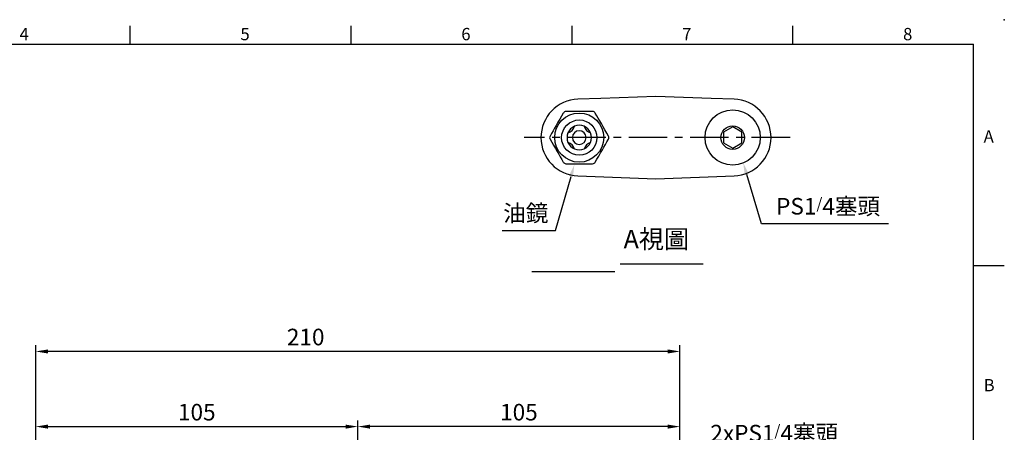
# Model space of a CAD drawing. Extents: x -14 to 613, y -8 to 392.
# Drawn here: x 239 to 560, y 258 to 392 of the extents above; entities that cross this region are included whole.
import ezdxf
from ezdxf.enums import TextEntityAlignment as Align

# ---------------------------------------------------------------- set-up
doc = ezdxf.new("R2010")
doc.units = 0
doc.header["$LTSCALE"] = 10
doc.header["$MEASUREMENT"] = 0
doc.linetypes.add('CENTER', pattern=[2, 1.25, -0.25, 0.25, -0.25])
doc.layers.get('0').update_dxf_attribs({"linetype": 'CONTINUOUS'})
doc.layers.get('DEFPOINTS').update_dxf_attribs({"linetype": 'CONTINUOUS'})
for name, color, linetype in [('CEN', 2, 'CENTER'), ('DIM', 3, 'CONTINUOUS'), ('MAIN', 7, 'CONTINUOUS')]:
    doc.layers.add(name, color=color, linetype=linetype)
doc.styles.add('ATTDEF', font='txt')
doc.styles.get("Standard").update_dxf_attribs({"font": 'SIMPLEX.SHX'})
doc.dimstyles.new('C', dxfattribs={"dimscale": 2, "dimtxt": 2.7, "dimasz": 2, "dimexe": 1, "dimexo": 1, "dimgap": 1, "dimtad": 1, "dimtoh": 1, "dimdec": 0, "dimdsep": 46, "dimtxsty": 'Standard', "dimcen": 0, "dimclrd": 256, "dimclre": 256, "dimclrt": 256, "dimadec": 0, "dimazin": 0, "dimtfac": 0.6, "dimtdec": 0, "dimtofl": 0, "dimtmove": 0, "dimatfit": 3, "dimfxl": 0, "dimtolj": 1, "dimarcsym": 0})
doc.dimstyles.new('L$0', dxfattribs={"dimscale": 2, "dimtxt": 2.7, "dimasz": 2, "dimexe": 1, "dimexo": 1, "dimgap": 1, "dimtad": 1, "dimdsep": 46, "dimtxsty": 'Standard', "dimcen": 0, "dimclrd": 256, "dimclre": 256, "dimclrt": 256, "dimadec": 0, "dimazin": 0, "dimtfac": 0.6, "dimtmove": 0, "dimatfit": 3, "dimfxl": 0, "dimtolj": 1, "dimarcsym": 0})

# ---------------------------------------------------------------- blocks, each defined once
blk = doc.blocks.new('*D1')
at = {"layer": 'DEFPOINTS', "color": 0}
for p in [(422.67, 354.67), (419.86, 344.81)]:
    blk.add_point(p, dxfattribs=at)
at = {"layer": 'DIM', "lineweight": -2}
for p, q in [((413.73, 323.35), (418.76, 340.97)), ((396.31, 323.35), (413.73, 323.35))]:
    blk.add_line(p, q, dxfattribs=at)
at = {"layer": 'DIM'}
blk.add_solid([(418.12, 341.15), (419.4, 340.78), (419.86, 344.81)], dxfattribs=at)
at = {"layer": 'DIM', "insert": (404.02, 329.01), "char_height": 5.4, "attachment_point": 5}
blk.add_mtext('\\A1;{\\fPMingLiU|b0|i0|c136|p18;油鏡}', dxfattribs=at)
blk = doc.blocks.new('*D2')
at = {"layer": 'DEFPOINTS', "color": 0}
for p in [(469, 365.12), (474.89, 345.48)]:
    blk.add_point(p, dxfattribs=at)
at = {"layer": 'DIM', "lineweight": -2}
for p, q in [((480.86, 325.55), (476.03, 341.65)), ((522.25, 325.55), (480.86, 325.55))]:
    blk.add_line(p, q, dxfattribs=at)
at = {"layer": 'DIM'}
blk.add_solid([(476.67, 341.84), (475.4, 341.46), (474.89, 345.48)], dxfattribs=at)
at = {"layer": 'DIM', "insert": (502.56, 331.26), "char_height": 5.4, "attachment_point": 5}
blk.add_mtext('\\A1;PS1{\\H0.66667x;/}4{\\fPMingLiU|b0|i0|c136|p18;塞頭}', dxfattribs=at)
blk = doc.blocks.new('*D7')
at = {"layer": 'DEFPOINTS', "color": 0}
for p in [(349.28, 259.51), (349.28, 238.37), (244.28, 204.82)]:
    blk.add_point(p, dxfattribs=at)
at = {"layer": 'DIM', "lineweight": -2}
for p, q in [((244.28, 206.82), (244.28, 261.51)), ((349.28, 240.37), (349.28, 261.51)), ((248.28, 259.51), (345.28, 259.51))]:
    blk.add_line(p, q, dxfattribs=at)
at = {"layer": 'DIM'}
for points in [[(248.28, 260.17), (248.28, 258.84), (244.28, 259.51)], [(345.28, 260.17), (345.28, 258.84), (349.28, 259.51)]]:
    blk.add_solid(points, dxfattribs=at)
at = {"layer": 'DIM', "insert": (296.78, 264.21), "char_height": 5.4, "attachment_point": 5}
blk.add_mtext('\\A1;105', dxfattribs=at)
blk = doc.blocks.new('*D9')
at = {"layer": 'DEFPOINTS', "color": 0}
for p in [(386.07, 215.39), (376.91, 210.8)]:
    blk.add_point(p, dxfattribs=at)
at = {"layer": 'DIM', "lineweight": -2}
for p, q in [((458.56, 251.67), (389.65, 217.18)), ((509.46, 251.67), (458.56, 251.67))]:
    blk.add_line(p, q, dxfattribs=at)
at = {"layer": 'DIM'}
blk.add_solid([(389.35, 217.77), (389.95, 216.58), (386.07, 215.39)], dxfattribs=at)
at = {"layer": 'DIM', "insert": (485.01, 257.37), "char_height": 5.4, "attachment_point": 5}
blk.add_mtext('\\A1;2xPS1{\\H0.66667x;/}4{\\fPMingLiU|b0|i0|c136|p18;塞頭}', dxfattribs=at)
blk = doc.blocks.new('PS1-4-1')
at = {"layer": 'MAIN', "color": 140}
blk.add_lwpolyline([(3, 1.73), (0, 3.46), (-3, 1.73), (-3, -1.73), (0, -3.46), (3, -1.73)], close=True, dxfattribs=at)
at = {"layer": 'MAIN'}
for centre, radius in [((0, 0.04), 9), ((0, 0), 3.82)]:
    blk.add_circle(centre, radius, dxfattribs=at)
blk = doc.blocks.new('*D18')
at = {"layer": 'DEFPOINTS', "color": 0}
for p in [(244.28, 283.98), (244.28, 204.82), (454.28, 204.82)]:
    blk.add_point(p, dxfattribs=at)
at = {"layer": 'DIM', "lineweight": -2}
for p, q in [((244.28, 206.82), (244.28, 285.98)), ((454.28, 206.82), (454.28, 285.98)), ((450.28, 283.98), (248.28, 283.98))]:
    blk.add_line(p, q, dxfattribs=at)
at = {"layer": 'DIM'}
for points in [[(248.28, 284.64), (248.28, 283.31), (244.28, 283.98)], [(450.28, 284.64), (450.28, 283.31), (454.28, 283.98)]]:
    blk.add_solid(points, dxfattribs=at)
at = {"layer": 'DIM', "insert": (332.28, 288.68), "char_height": 5.4, "attachment_point": 5}
blk.add_mtext('\\A1;210', dxfattribs=at)
blk = doc.blocks.new('A$C74522B9C')
at = {"layer": 'MAIN'}
for p, q in [((4.33, 8.5), (-4.33, 8.5)), ((-4.33, -8.5), (4.33, -8.5))]:
    blk.add_line(p, q, dxfattribs=at)
at = {"layer": 'MAIN', "flags": 128}
for points in [[(-5.2, 8), (-5.77, 7.01), (-6.34, 6.01), (-6.94, 4.98), (-7.54, 3.95), (-8.04, 3.08), (-8.53, 2.22), (-9.03, 1.36), (-9.53, 0.5)], [(9.53, 0.5), (8.96, 1.49), (8.38, 2.49), (7.78, 3.52), (7.19, 4.55), (6.69, 5.42), (6.19, 6.28), (5.69, 7.14), (5.2, 8)], [(-9.53, -0.5), (-8.96, -1.49), (-8.38, -2.49), (-7.78, -3.52), (-7.19, -4.55), (-6.69, -5.42), (-6.19, -6.28), (-5.69, -7.14), (-5.2, -8)], [(5.2, -8), (5.77, -7.01), (6.34, -6.01), (6.94, -4.98), (7.54, -3.95), (8.04, -3.08), (8.53, -2.22), (9.03, -1.36), (9.53, -0.5)]]:
    blk.add_lwpolyline(points, dxfattribs=at)
at = {"layer": 'MAIN'}
for radius in [8, 5.75]:
    blk.add_circle((0, 0), radius, dxfattribs=at)
at = {"layer": 'MAIN', "extrusion": (0, 6.60304e-60, -1)}
blk.add_circle((0, 0), 4, dxfattribs=at)
at = {"layer": 'MAIN', "extrusion": (0, 0, -1)}
blk.add_circle((0, 0), 2.25, dxfattribs=at)
at = {"layer": 'MAIN'}
for centre, radius, start, end in [((-4.33, 7.5), 1, 90, 150), ((4.33, 7.5), 1, 30, 90), ((-4.49, 4.49), 3, 285.9877, 344.0123), ((4.49, 4.49), 3, 195.9877, 254.0123), ((-8.66, 0), 1, 149.9999, 210.0001), ((8.66, 0), 1, 330.0001, 29.9999), ((-4.49, -4.49), 3, 15.9877, 74.0123), ((4.49, -4.49), 3, 105.9877, 164.0123), ((-4.33, -7.5), 1, 210, 270), ((4.33, -7.5), 1, 270.0001, 329.9999)]:
    blk.add_arc(centre, radius, start, end, dxfattribs=at)
blk = doc.blocks.new('GJA420')
at = {"color": 0}
for p, q in [((137.5, 195), (137.5, 192)), ((173.5, 195), (173.5, 192)), ((209.5, 195), (209.5, 192)), ((245.5, 195), (245.5, 192)), ((0, 192), (275, 192)), ((275, 0), (275, 192)), ((275, 156), (280, 156))]:
    blk.add_line(p, q, dxfattribs=at)
blk.add_point((280, 196), dxfattribs=at)
blk.add_point((280, 196), dxfattribs=at)
for s, p in [('4', (119.5, 192.66)), ('5', (155.5, 192.66)), ('6', (191.5, 192.66)), ('7', (227.5, 192.66)), ('8', (263.5, 192.66)), ('A', (276.63, 176)), ('B', (276.63, 135.5))]:
    blk.add_text(s, height=2, dxfattribs=at).set_placement(p)
at = {"color": 4, "style": 'ATTDEF'}
blk.add_attdef('料號', text='', height=2.5, dxfattribs=at).set_placement((120.5, 3), align=Align.MIDDLE_LEFT)
for tag, p in [('比例', (200.5, 3)), ('版本', (236.5, 3))]:
    blk.add_attdef(tag, text='', height=2.5, dxfattribs=at).set_placement(p, align=Align.MIDDLE_CENTER)
blk = doc.blocks.new('*D51')
at = {"layer": 'DEFPOINTS', "color": 0}
for p in [(349.28, 259.51), (349.28, 238.37), (454.28, 204.82)]:
    blk.add_point(p, dxfattribs=at)
at = {"layer": 'DIM', "lineweight": -2}
for p, q in [((349.28, 240.37), (349.28, 261.51)), ((454.28, 206.82), (454.28, 261.51)), ((450.28, 259.51), (353.28, 259.51))]:
    blk.add_line(p, q, dxfattribs=at)
at = {"layer": 'DIM'}
for points in [[(353.28, 260.17), (353.28, 258.84), (349.28, 259.51)], [(450.28, 260.17), (450.28, 258.84), (454.28, 259.51)]]:
    blk.add_solid(points, dxfattribs=at)
at = {"layer": 'DIM', "insert": (401.78, 264.21), "char_height": 5.4, "attachment_point": 5}
blk.add_mtext('\\A1;105', dxfattribs=at)

msp = doc.modelspace()

# ---------------------------------------------------------------- linework, layer by layer
at = {"layer": 'CEN'}
msp.add_line((490.147, 353.611), (403.492, 353.611), dxfattribs=at)
at = {"layer": 'DIM'}
for p, q in [((434.82, 312.518), (461.849, 312.518)), ((406.046, 310.018), (433.074, 310.018))]:
    msp.add_line(p, q, dxfattribs=at)
at = {"layer": 'MAIN'}
for p, q in [((428.43, 366.362), (421.02, 366.104)), ((446.457, 366.992), (428.43, 366.362)), ((464.484, 366.362), (446.457, 366.992)), ((471.893, 366.104), (464.484, 366.362)), ((421.02, 341.119), (446.457, 340.231)), ((446.457, 340.231), (471.893, 341.119))]:
    msp.add_line(p, q, dxfattribs=at)
for centre, start, end in [((421.457, 353.611), 92, 268), ((471.457, 353.611), 272, 88)]:
    msp.add_arc(centre, 12.5, start, end, dxfattribs=at)

# ---------------------------------------------------------------- block references
at = {"layer": 'DIM', "xscale": 2, "yscale": 2, "zscale": 2}
msp.add_blockref('GJA420', (0, 0), dxfattribs=at)
at = {"layer": 'DIM'}
for name, p in [('A$C74522B9C', (421.457, 353.611)), ('PS1-4-1', (471.457, 353.611))]:
    msp.add_blockref(name, p, dxfattribs=at)

# ---------------------------------------------------------------- texts
at = {"layer": 'DIM', "insert": (434.071, 323.575), "char_height": 6, "width": 179.17598, "attachment_point": 1}
msp.add_mtext('{\\F新細明體|c136;\\C4; A視圖}', dxfattribs=at)

# ---------------------------------------------------------------- dimensions: what is measured, and where the dimension line sits
at = {"layer": 'DIM'}
dim = msp.add_diameter_dim_2p(p1=(468.997, 365.116), p2=(474.885, 345.48), text='PS1{\\H0.66667x;/}4{\\fPMingLiU|b0|i0|c136|p18;塞頭}', dimstyle='C', dxfattribs=at)
dim.commit()
dim.dimension.update_dxf_attribs({"geometry": '*D2', "text_midpoint": (502.555, 325.551), "dimtype": 163})
for center, mpoint, text, picture, middle in [((422.673, 354.669), (419.858, 344.813), '{\\fPMingLiU|b0|i0|c136|p18;油鏡}', '*D1', (404.02, 323.355)), ((376.907, 210.8), (386.073, 215.388), '2xPS1{\\H0.66667x;/}4{\\fPMingLiU|b0|i0|c136|p18;塞頭}', '*D9', (485.009, 251.67))]:
    dim = msp.add_radius_dim(center=center, mpoint=mpoint, text=text, dimstyle='C', dxfattribs=at)
    dim.commit()
    dim.dimension.update_dxf_attribs({"geometry": picture, "text_midpoint": middle, "dimtype": 164})
for base, p1, p2, picture, middle in [((244.283, 283.978), (454.283, 204.824), (244.283, 204.824), '*D18', (332.283, 283.978)), ((349.283, 259.508), (244.283, 204.824), (349.283, 238.373), '*D7', (296.783, 259.508))]:
    dim = msp.add_linear_dim(base=base, p1=p1, p2=p2, dimstyle='L$0', dxfattribs=at)
    dim.commit()
    dim.dimension.update_dxf_attribs({"geometry": picture, "text_midpoint": middle, "dimtype": 160})
dim = msp.add_linear_dim(base=(349.283, 259.508), p1=(454.283, 204.824), p2=(349.283, 238.373), angle=180, dimstyle='L$0', dxfattribs=at)
dim.commit()
dim.dimension.update_dxf_attribs({"geometry": '*D51', "text_midpoint": (401.783, 259.508), "dimtype": 160})

doc.saveas('drawing.dxf')
